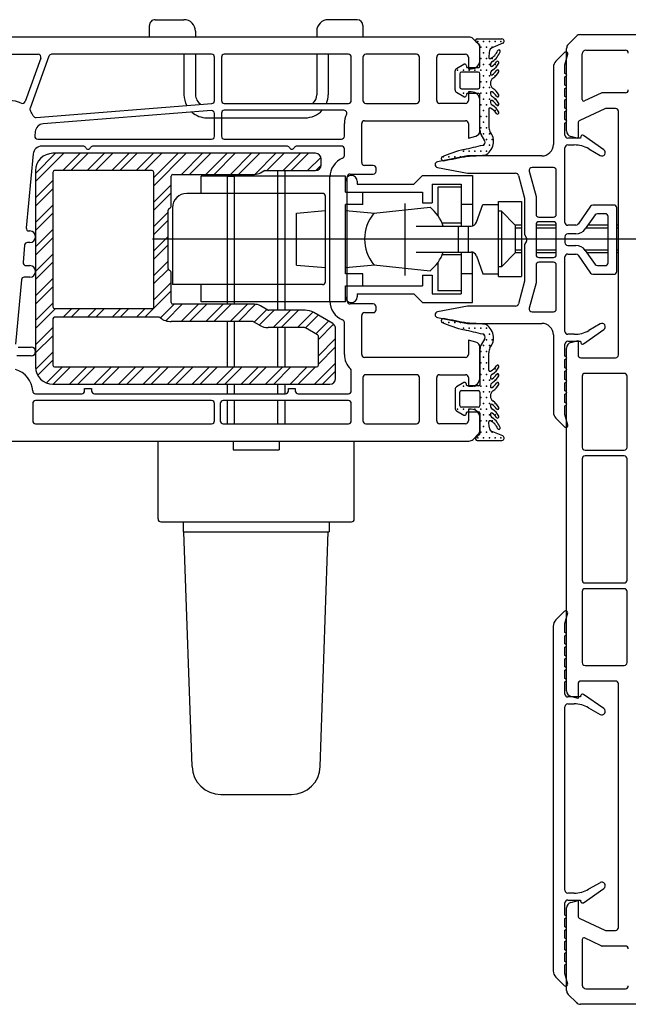
# Model space of a CAD drawing. Units: millimetres. Extents: x 423 to 854, y -362 to -50.
# Drawn here: x 755 to 807, y -258 to -173 of the extents above; entities that cross this region are included whole.
import ezdxf

# ---------------------------------------------------------------- set-up
doc = ezdxf.new("R2010")
doc.units = ezdxf.units.MM
doc.header["$MEASUREMENT"] = 0

msp = doc.modelspace()

# ---------------------------------------------------------------- linework, layer by layer
at = {"linetype": 'Continuous'}
for p, q in [((765.816, -174.081), (765.816, -173.083)), ((766.316, -172.581), (768.816, -172.581)), ((783.816, -172.581), (781.316, -172.581)), ((784.316, -173.081), (784.316, -174.081)), ((784.316, -173.081), (784.316, -174.081)), ((769.816, -173.581), (769.816, -174.081)), ((780.316, -173.581), (780.316, -174.081)), ((803.168, -173.869), (834.461, -173.869)), ((793.503, -174.081), (743.325, -174.081)), ((768.816, -174.081), (765.816, -174.081)), ((784.316, -174.081), (781.316, -174.081)), ((794.313, -174.685), (793.856, -174.228)), ((794.4, -174.726), (794.119, -174.514)), ((794.208, -174.247), (796.361, -174.246)), ((796.435, -174.629), (795.569, -174.979)), ((802.108, -174.723), (802.815, -174.016)), ((743.901, -175.581), (756.178, -175.581)), ((771.21, -175.581), (757.349, -175.581)), ((768.816, -175.581), (768.816, -179.081)), ((769.816, -175.581), (769.816, -179.081)), ((783.06, -175.581), (772.31, -175.581)), ((780.316, -175.581), (780.316, -179.081)), ((781.316, -175.581), (781.316, -179.081)), ((788.96, -175.581), (784.56, -175.581)), ((790.96, -175.581), (793.21, -175.581)), ((794.46, -176.62), (794.46, -174.846)), ((794.46, -176.081), (794.46, -175.038)), ((795.258, -175.399), (795.219, -175.845)), ((801.772, -175.429), (801.036, -176.166)), ((801.816, -176.488), (802.065, -175.555)), ((801.916, -175.385), (801.878, -175.385)), ((801.961, -182.218), (801.961, -175.076)), ((803.311, -179.481), (803.311, -175.532)), ((803.384, -175.355), (803.447, -175.293)), ((803.447, -175.293), (803.447, -175.293)), ((803.624, -175.219), (807.061, -175.219)), ((756.413, -175.917), (755.046, -179.672)), ((757.114, -175.746), (755.475, -180.247)), ((771.46, -179.6), (771.46, -175.831)), ((772.06, -175.831), (772.06, -179.581)), ((783.31, -179.581), (783.31, -175.831)), ((784.31, -175.831), (784.31, -179.581)), ((789.21, -179.581), (789.21, -175.831)), ((790.71, -179.581), (790.71, -175.831)), ((792.435, -176.804), (793.071, -176.437)), ((793.254, -176.513), (793.31, -176.72)), ((793.46, -175.831), (793.46, -176.831)), ((801.816, -177.241), (801.816, -176.488)), ((792.31, -178.669), (792.31, -177.02)), ((792.71, -177.27), (792.71, -178.42)), ((794.31, -177.12), (792.86, -177.12)), ((793.31, -176.72), (794.36, -176.72)), ((793.46, -176.831), (793.71, -176.831)), ((794.46, -178.42), (794.46, -177.27)), ((800.816, -176.696), (800.816, -183.385)), ((801.916, -177.299), (801.816, -177.241)), ((801.816, -177.53), (801.916, -177.472)), ((801.816, -178.241), (801.816, -177.53)), ((801.916, -178.299), (801.816, -178.241)), ((793.071, -179.253), (792.435, -178.886)), ((792.86, -178.57), (794.31, -178.57)), ((793.31, -178.97), (793.254, -179.177)), ((794.36, -178.97), (793.31, -178.97)), ((793.71, -178.831), (793.46, -178.831)), ((793.46, -178.831), (793.46, -179.581)), ((794.46, -182.151), (794.46, -179.07)), ((801.816, -178.53), (801.916, -178.472)), ((801.816, -179.241), (801.816, -178.53)), ((804.971, -178.943), (803.525, -179.617)), ((807.061, -178.919), (805.076, -178.919)), ((756.006, -181.047), (771.229, -179.849)), ((772.31, -179.831), (783.06, -179.831)), ((784.56, -179.831), (788.96, -179.831)), ((793.21, -179.831), (790.96, -179.831)), ((794.46, -182.18), (794.46, -179.581)), ((801.916, -179.299), (801.816, -179.241)), ((801.816, -179.53), (801.916, -179.472)), ((801.816, -180.241), (801.816, -179.53)), ((771.19, -180.454), (756.616, -181.601)), ((771.46, -182.681), (771.46, -180.704)), ((772.06, -180.681), (772.06, -182.681)), ((782.674, -180.431), (772.31, -180.431)), ((795.219, -180.336), (795.219, -181.835)), ((801.916, -180.299), (801.816, -180.241)), ((801.816, -180.53), (801.916, -180.472)), ((801.816, -181.241), (801.816, -180.53)), ((805.27, -180.293), (803.105, -181.302)), ((806.211, -180.269), (805.376, -180.269)), ((806.461, -201.619), (806.461, -180.519)), ((770.816, -181.081), (779.316, -181.081)), ((782.71, -182.681), (782.71, -181.581)), ((784.21, -184.956), (784.21, -181.581)), ((784.46, -181.331), (793.21, -181.331)), ((793.46, -181.581), (793.46, -182.831)), ((801.916, -181.299), (801.816, -181.241)), ((801.816, -181.53), (801.916, -181.472)), ((801.816, -182.585), (801.816, -181.53)), ((802.961, -181.529), (802.961, -182.869)), ((755.928, -182.279), (755.892, -182.658)), ((756.141, -182.931), (771.21, -182.931)), ((772.31, -182.931), (782.46, -182.931)), ((793.46, -182.831), (794.089, -182.663)), ((794.876, -183.074), (794.56, -182.526)), ((803.166, -182.835), (802.066, -182.835)), ((802.961, -182.869), (802.332, -182.701)), ((803.188, -182.71), (803.166, -182.835)), ((805.191, -183.851), (803.422, -182.612)), ((755.747, -184.211), (755.148, -190.608)), ((757.694, -184.156), (755.956, -185.895)), ((758.402, -184.156), (755.956, -186.602)), ((760.077, -183.531), (756.494, -183.531)), ((780.206, -184.156), (757.456, -184.156)), ((759.816, -184.156), (758.316, -185.656)), ((760.523, -184.156), (759.023, -185.656)), ((761.937, -184.156), (760.437, -185.656)), ((777.727, -183.531), (760.943, -183.531)), ((762.644, -184.156), (761.144, -185.656)), ((764.058, -184.156), (762.558, -185.656)), ((764.766, -184.156), (763.266, -185.656)), ((766.18, -184.156), (764.68, -185.656)), ((766.887, -184.156), (765.387, -185.656)), ((768.301, -184.156), (766.206, -186.252)), ((769.008, -184.156), (766.206, -186.959)), ((770.422, -184.156), (768.597, -185.981)), ((771.13, -184.156), (769.305, -185.981)), ((772.544, -184.156), (770.719, -185.981)), ((773.251, -184.156), (771.426, -185.981)), ((774.665, -184.156), (772.84, -185.981)), ((775.372, -184.156), (773.547, -185.981)), ((776.786, -184.156), (774.962, -185.981)), ((777.493, -184.156), (775.993, -185.656)), ((778.908, -184.156), (777.408, -185.656)), ((779.615, -184.156), (778.115, -185.656)), ((782.46, -183.531), (778.593, -183.531)), ((782.71, -184.352), (782.71, -183.781)), ((801.816, -190.135), (801.816, -183.685)), ((802.066, -183.435), (802.628, -183.435)), ((803.878, -183.77), (804.876, -184.346)), ((780.682, -184.504), (779.529, -185.656)), ((780.706, -185.156), (780.706, -184.656)), ((793.366, -184.385), (790.768, -184.89)), ((799.816, -184.385), (793.366, -184.385)), ((755.956, -185.656), (755.956, -202.656)), ((757.456, -185.806), (757.456, -197.456)), ((766.056, -185.656), (757.606, -185.656)), ((766.206, -197.456), (766.206, -185.806)), ((775.438, -185.847), (775.734, -185.676)), ((775.809, -185.656), (780.206, -185.656)), ((776.941, -197.756), (776.941, -185.656)), ((777.566, -185.631), (777.566, -197.756)), ((780.705, -185.188), (780.237, -185.655)), ((785.21, -185.206), (784.46, -185.206)), ((785.46, -185.706), (785.46, -185.456)), ((790.768, -185.38), (793.366, -185.885)), ((793.366, -185.885), (797.548, -185.885)), ((798.726, -185.7), (799.316, -187.904)), ((798.726, -185.7), (798.726, -185.7)), ((800.816, -185.385), (798.967, -185.385)), ((801.066, -189.435), (801.066, -185.635)), ((757.456, -186.516), (755.956, -188.016)), ((767.706, -188.75), (767.706, -186.131)), ((767.856, -185.981), (774.938, -185.981)), ((782.816, -186.131), (770.316, -186.131)), ((770.316, -187.631), (770.316, -186.131)), ((772.566, -185.981), (772.566, -197.231)), ((772.566, -186.131), (773.191, -186.131)), ((773.191, -197.231), (773.191, -185.981)), ((777.566, -186.131), (776.941, -186.131)), ((781.46, -196.956), (781.46, -186.206)), ((782.816, -187.531), (782.816, -186.131)), ((782.96, -196.956), (782.96, -186.206)), ((783.21, -185.956), (785.21, -185.956)), ((783.816, -186.581), (783.816, -186.831)), ((789.466, -186.081), (788.716, -186.831)), ((789.466, -186.081), (793.816, -186.081)), ((793.816, -186.081), (793.816, -190.438)), ((797.79, -186.071), (798.316, -188.035)), ((757.456, -187.224), (755.956, -188.724)), ((767.706, -186.873), (766.206, -188.373)), ((767.706, -187.58), (766.206, -189.08)), ((770.316, -187.631), (769.066, -187.631)), ((780.816, -187.631), (770.316, -187.631)), ((782.816, -187.531), (789.466, -187.531)), ((783.816, -186.831), (788.716, -186.831)), ((784.316, -188.581), (784.316, -187.531)), ((789.466, -187.531), (789.466, -188.456)), ((790.316, -186.831), (790.316, -188.456)), ((790.316, -186.831), (792.816, -186.831)), ((790.816, -187.081), (790.816, -189.55)), ((792.816, -187.081), (790.816, -187.081)), ((792.816, -186.831), (792.816, -190.456)), ((781.066, -195.281), (781.066, -187.881)), ((781.066, -195.281), (781.066, -187.881)), ((789.466, -188.456), (790.316, -188.456)), ((796.066, -194.831), (796.066, -188.331)), ((796.066, -188.331), (798.066, -188.331)), ((798.066, -188.331), (798.066, -194.831)), ((798.316, -188.035), (798.316, -191.202)), ((799.316, -187.904), (799.316, -189.435)), ((757.456, -188.638), (755.956, -190.138)), ((767.456, -189.244), (766.206, -190.494)), ((767.456, -194.145), (767.456, -189.068)), ((767.531, -188.938), (767.631, -188.88)), ((767.816, -188.881), (767.816, -195.531)), ((778.566, -189.332), (781.066, -189.113)), ((778.566, -193.831), (778.566, -189.331)), ((784.316, -188.581), (782.816, -188.581)), ((782.816, -194.581), (782.816, -188.581)), ((782.816, -189.113), (785.346, -189.334)), ((785.276, -189.341), (790.13, -188.831)), ((787.966, -194.728), (787.966, -188.506)), ((793.816, -188.581), (792.816, -188.581)), ((794.153, -190.127), (794.716, -188.581)), ((794.716, -188.581), (796.066, -188.581)), ((796.316, -189.181), (796.066, -189.181)), ((796.316, -189.181), (796.316, -193.981)), ((797.516, -190.381), (796.316, -189.181)), ((804.041, -188.742), (802.965, -190.279)), ((806.066, -188.635), (804.246, -188.635)), ((806.316, -194.385), (806.316, -188.885)), ((757.456, -189.345), (755.956, -190.845)), ((767.456, -189.952), (766.206, -191.202)), ((799.566, -189.685), (800.816, -189.685)), ((800.816, -190.085), (799.566, -190.085)), ((804.432, -189.492), (803.58, -190.709)), ((805.316, -189.385), (804.637, -189.385)), ((805.566, -193.635), (805.566, -189.635)), ((755.397, -190.881), (755.46, -190.881)), ((757.456, -190.759), (755.956, -192.259)), ((788.922, -190.456), (793.683, -190.456)), ((792.816, -190.206), (791.185, -190.206)), ((792.6, -192.706), (792.6, -190.456)), ((793.466, -192.706), (793.466, -190.456)), ((797.516, -190.381), (797.516, -192.781)), ((798.066, -190.381), (797.516, -190.381)), ((798.066, -190.631), (797.516, -190.631)), ((799.316, -190.335), (799.316, -192.935)), ((801.066, -190.381), (799.316, -190.381)), ((801.066, -190.631), (799.316, -190.631)), ((801.066, -192.935), (801.066, -190.335)), ((802.761, -190.385), (802.066, -190.385)), ((805.566, -190.631), (803.634, -190.631)), ((805.566, -190.381), (803.809, -190.381)), ((806.461, -190.381), (806.316, -190.381)), ((806.461, -190.631), (806.316, -190.631)), ((755.46, -191.881), (755.257, -191.881)), ((757.456, -191.466), (755.956, -192.966)), ((817.8, -191.581), (766.08, -191.581)), ((767.456, -191.366), (766.206, -192.616)), ((798.316, -191.202), (798.494, -191.51)), ((798.494, -191.76), (798.316, -192.068)), ((801.816, -191.385), (801.816, -191.885)), ((802.761, -191.135), (802.066, -191.135)), ((755.008, -192.108), (754.868, -193.608)), ((767.456, -192.073), (766.206, -193.323)), ((788.922, -192.706), (793.683, -192.706)), ((792.816, -192.706), (792.816, -196.331)), ((793.816, -197.081), (793.816, -192.724)), ((798.066, -192.531), (797.516, -192.531)), ((798.066, -192.531), (797.516, -192.531)), ((798.316, -192.068), (798.316, -195.235)), ((801.066, -192.531), (799.316, -192.531)), ((802.066, -192.135), (802.761, -192.135)), ((805.566, -192.531), (803.558, -192.531)), ((803.58, -192.562), (804.432, -193.779)), ((806.461, -192.531), (806.316, -192.531)), ((757.456, -192.88), (755.956, -194.38)), ((757.456, -193.588), (755.956, -195.088)), ((767.456, -193.487), (766.206, -194.737)), ((792.816, -192.956), (791.185, -192.956)), ((794.153, -193.035), (794.716, -194.581)), ((797.516, -192.781), (796.316, -193.981)), ((798.066, -192.781), (797.516, -192.781)), ((801.066, -192.781), (799.316, -192.781)), ((799.566, -193.185), (800.816, -193.185)), ((800.816, -193.585), (799.566, -193.585)), ((801.816, -199.585), (801.816, -193.135)), ((802.066, -192.885), (802.761, -192.885)), ((802.965, -192.992), (804.041, -194.529)), ((805.566, -192.781), (803.733, -192.781)), ((806.461, -192.781), (806.316, -192.781)), ((755.117, -193.881), (755.46, -193.881)), ((767.462, -194.188), (766.206, -195.444)), ((778.566, -193.831), (781.066, -194.05)), ((782.816, -194.05), (785.35, -193.829)), ((785.276, -193.821), (790.131, -194.331)), ((790.816, -193.613), (790.816, -196.081)), ((796.316, -193.981), (796.066, -193.981)), ((799.316, -193.835), (799.316, -195.367)), ((801.066, -197.635), (801.066, -193.835)), ((804.637, -193.885), (805.316, -193.885)), ((754.728, -195.108), (754.206, -200.683)), ((755.46, -194.881), (754.976, -194.881)), ((757.456, -195.002), (755.956, -196.502)), ((767.706, -197.081), (767.706, -194.462)), ((784.316, -194.581), (782.816, -194.581)), ((784.316, -195.631), (784.316, -194.581)), ((789.466, -194.706), (790.316, -194.706)), ((789.466, -194.706), (789.466, -195.631)), ((790.316, -194.706), (790.316, -196.331)), ((793.816, -194.581), (792.816, -194.581)), ((794.716, -194.581), (796.066, -194.581)), ((796.066, -194.831), (798.066, -194.831)), ((798.316, -195.235), (797.79, -197.2)), ((804.246, -194.635), (806.066, -194.635)), ((757.456, -195.709), (755.956, -197.209)), ((767.706, -196.065), (765.415, -198.356)), ((767.706, -195.358), (766.206, -196.858)), ((770.316, -195.531), (767.816, -195.531)), ((780.816, -195.531), (770.316, -195.531)), ((770.316, -197.031), (770.316, -195.531)), ((782.816, -195.631), (789.466, -195.631)), ((782.816, -197.031), (782.816, -195.631)), ((792.816, -196.081), (790.816, -196.081)), ((799.316, -195.367), (798.726, -197.571)), ((783.816, -196.331), (783.816, -196.581)), ((783.816, -196.331), (788.716, -196.331)), ((789.466, -197.082), (788.716, -196.331)), ((790.316, -196.331), (792.816, -196.331)), ((757.456, -197.123), (755.956, -198.623)), ((757.68, -197.606), (755.956, -199.33)), ((757.606, -197.606), (766.056, -197.606)), ((759.094, -197.606), (758.344, -198.356)), ((759.801, -197.606), (759.051, -198.356)), ((761.215, -197.606), (760.465, -198.356)), ((761.922, -197.606), (761.172, -198.356)), ((763.336, -197.606), (762.586, -198.356)), ((764.043, -197.606), (763.293, -198.356)), ((765.458, -197.606), (764.708, -198.356)), ((767.954, -197.231), (766.776, -198.409)), ((768.661, -197.231), (767.237, -198.656)), ((774.938, -197.231), (767.856, -197.231)), ((770.075, -197.231), (768.575, -198.731)), ((770.782, -197.231), (769.282, -198.731)), ((782.816, -197.031), (770.316, -197.031)), ((772.197, -197.231), (770.697, -198.731)), ((772.904, -197.231), (771.404, -198.731)), ((774.318, -197.231), (772.818, -198.731)), ((775.022, -197.235), (773.525, -198.731)), ((775.988, -197.683), (774.89, -198.781)), ((776.621, -197.756), (775.338, -199.04)), ((776.08, -197.736), (775.438, -197.365)), ((779.304, -197.756), (776.155, -197.756)), ((778.036, -197.756), (776.536, -199.256)), ((778.743, -197.756), (777.243, -199.256)), ((785.21, -197.206), (783.21, -197.206)), ((785.46, -197.706), (785.46, -197.456)), ((789.466, -197.081), (793.816, -197.081)), ((793.366, -197.385), (790.768, -197.89)), ((797.548, -197.385), (793.366, -197.385)), ((798.726, -197.571), (798.726, -197.571)), ((757.456, -198.506), (757.456, -202.506)), ((766.658, -198.356), (757.606, -198.356)), ((779.99, -197.923), (778.657, -199.256)), ((780.44, -198.18), (779.342, -199.278)), ((781.706, -198.911), (780.054, -197.957)), ((781.337, -198.698), (780.239, -199.796)), ((784.21, -201.581), (784.21, -198.206)), ((784.46, -197.956), (785.21, -197.956)), ((790.768, -198.38), (793.366, -198.885)), ((798.967, -197.885), (800.816, -197.885)), ((757.456, -199.244), (755.956, -200.744)), ((774.763, -198.731), (767.706, -198.731)), ((772.566, -198.731), (772.566, -202.656)), ((773.191, -202.656), (773.191, -198.731)), ((775.365, -199.055), (774.838, -198.751)), ((779.263, -199.256), (776.115, -199.256)), ((776.941, -202.656), (776.941, -199.256)), ((777.566, -199.256), (777.566, -202.656)), ((780.381, -199.878), (779.338, -199.276)), ((781.779, -198.963), (780.456, -200.286)), ((781.956, -203.656), (781.956, -199.344)), ((782.71, -201.581), (782.71, -198.81)), ((793.366, -198.885), (799.816, -198.885)), ((803.422, -200.658), (805.191, -199.419)), ((804.876, -198.925), (803.878, -199.5)), ((757.456, -199.952), (755.956, -201.452)), ((780.456, -202.506), (780.456, -200.008)), ((781.956, -200.2), (780.456, -201.7)), ((794.089, -200.5), (793.46, -200.331)), ((793.46, -200.331), (793.46, -201.581)), ((794.876, -200.197), (794.56, -200.744)), ((800.816, -199.885), (800.816, -206.575)), ((802.628, -199.835), (802.066, -199.835)), ((802.332, -200.538), (802.961, -200.369)), ((802.961, -200.369), (802.961, -201.619)), ((754.455, -200.956), (755.585, -200.956)), ((781.956, -200.907), (780.456, -202.407)), ((794.46, -203.581), (794.46, -200.983)), ((794.46, -201.119), (794.46, -204.201)), ((801.816, -201.741), (801.816, -200.685)), ((801.961, -230.718), (801.961, -201.021)), ((802.066, -200.435), (803.166, -200.435)), ((803.166, -200.435), (803.188, -200.561)), ((755.585, -201.706), (754.338, -201.706)), ((757.456, -201.366), (755.969, -202.853)), ((757.456, -202.073), (756.144, -203.384)), ((793.21, -201.831), (784.46, -201.831)), ((795.219, -202.934), (795.219, -201.435)), ((801.916, -201.799), (801.816, -201.741)), ((801.816, -202.03), (801.916, -201.972)), ((801.816, -202.741), (801.816, -202.03)), ((803.211, -201.869), (806.211, -201.869)), ((758.286, -202.656), (756.895, -204.048)), ((758.993, -202.656), (757.493, -204.156)), ((757.606, -202.656), (780.306, -202.656)), ((760.408, -202.656), (758.908, -204.156)), ((761.115, -202.656), (759.615, -204.156)), ((762.529, -202.656), (761.029, -204.156)), ((763.236, -202.656), (761.736, -204.156)), ((764.65, -202.656), (763.15, -204.156)), ((765.357, -202.656), (763.857, -204.156)), ((766.772, -202.656), (765.272, -204.156)), ((767.479, -202.656), (765.979, -204.156)), ((768.893, -202.656), (767.393, -204.156)), ((769.6, -202.656), (768.1, -204.156)), ((771.014, -202.656), (769.514, -204.156)), ((771.721, -202.656), (770.221, -204.156)), ((773.136, -202.656), (771.636, -204.156)), ((773.843, -202.656), (772.343, -204.156)), ((775.257, -202.656), (773.757, -204.156)), ((775.964, -202.656), (774.464, -204.156)), ((777.378, -202.656), (775.878, -204.156)), ((778.085, -202.656), (776.585, -204.156)), ((779.5, -202.656), (778, -204.156)), ((780.207, -202.656), (778.707, -204.156)), ((781.956, -202.322), (780.121, -204.156)), ((801.916, -202.799), (801.816, -202.741)), ((801.816, -203.03), (801.916, -202.972)), ((781.956, -203.029), (780.828, -204.156)), ((783.31, -204.731), (783.31, -203.01)), ((784.31, -203.581), (784.31, -207.331)), ((788.96, -203.331), (784.56, -203.331)), ((789.21, -207.331), (789.21, -203.581)), ((790.71, -207.331), (790.71, -203.581)), ((790.96, -203.331), (793.21, -203.331)), ((793.46, -203.581), (793.46, -204.331)), ((801.816, -203.741), (801.816, -203.03)), ((801.916, -203.799), (801.816, -203.741)), ((803.311, -203.469), (803.311, -209.619)), ((806.961, -203.219), (803.561, -203.219)), ((807.211, -209.619), (807.211, -203.469)), ((757.456, -204.156), (781.456, -204.156)), ((760.21, -204.731), (760.21, -204.531)), ((760.21, -204.531), (760.81, -204.531)), ((760.81, -204.531), (760.81, -204.731)), ((772.566, -204.156), (772.566, -204.981)), ((773.191, -204.981), (773.191, -204.156)), ((776.941, -204.981), (776.941, -204.156)), ((777.566, -204.156), (777.566, -204.981)), ((777.86, -204.731), (777.86, -204.531)), ((777.86, -204.531), (778.46, -204.531)), ((778.46, -204.531), (778.46, -204.731)), ((792.31, -204.601), (792.31, -206.25)), ((793.071, -204.017), (792.435, -204.385)), ((793.31, -204.301), (793.254, -204.093)), ((794.36, -204.301), (793.31, -204.301)), ((793.46, -204.331), (793.71, -204.331)), ((801.816, -204.03), (801.916, -203.972)), ((801.816, -204.741), (801.816, -204.03)), ((755.958, -204.981), (759.96, -204.981)), ((761.06, -204.981), (777.61, -204.981)), ((778.71, -204.981), (783.06, -204.981)), ((792.71, -206.001), (792.71, -204.851)), ((792.86, -204.701), (794.31, -204.701)), ((794.46, -204.851), (794.46, -206.001)), ((801.916, -204.799), (801.816, -204.741)), ((801.816, -205.03), (801.916, -204.972)), ((801.816, -205.741), (801.816, -205.03)), ((755.71, -205.831), (755.71, -207.331)), ((771.21, -205.581), (755.96, -205.581)), ((771.46, -207.331), (771.46, -205.831)), ((771.96, -205.831), (771.96, -207.331)), ((783.06, -205.581), (772.21, -205.581)), ((772.566, -205.581), (772.566, -207.581)), ((773.191, -207.581), (773.191, -205.581)), ((776.941, -207.581), (776.941, -205.581)), ((777.566, -205.581), (777.566, -207.581)), ((783.31, -207.331), (783.31, -205.831)), ((794.31, -206.151), (792.86, -206.151)), ((793.71, -206.331), (793.46, -206.331)), ((793.46, -206.331), (793.46, -207.331)), ((801.916, -205.799), (801.816, -205.741)), ((801.816, -206.03), (801.916, -205.972)), ((801.816, -206.782), (801.816, -206.03)), ((792.435, -206.467), (793.071, -206.834)), ((793.254, -206.758), (793.31, -206.551)), ((793.31, -206.551), (794.36, -206.551)), ((794.46, -206.651), (794.46, -208.425)), ((794.46, -208.124), (794.46, -207.081)), ((801.036, -207.105), (801.772, -207.841)), ((802.065, -207.716), (801.816, -206.782)), ((755.96, -207.581), (771.21, -207.581)), ((772.21, -207.581), (783.06, -207.581)), ((784.56, -207.581), (788.96, -207.581)), ((793.21, -207.581), (790.96, -207.581)), ((795.258, -207.871), (795.219, -207.426)), ((801.878, -207.885), (801.916, -207.885)), ((793.856, -208.935), (794.313, -208.478)), ((794.4, -208.544), (794.119, -208.756)), ((796.435, -208.641), (795.569, -208.291)), ((750.96, -209.081), (793.503, -209.081)), ((766.566, -215.831), (766.566, -209.081)), ((766.566, -209.081), (783.566, -209.081)), ((773.066, -209.081), (773.066, -209.831)), ((777.066, -209.081), (777.066, -209.831)), ((783.566, -215.831), (783.566, -209.081)), ((794.208, -209.023), (796.361, -209.024)), ((773.066, -209.831), (777.066, -209.831)), ((803.311, -210.619), (803.311, -221.119)), ((803.561, -209.869), (806.961, -209.869)), ((806.961, -210.369), (803.561, -210.369)), ((807.211, -221.119), (807.211, -210.619)), ((766.816, -216.081), (783.316, -216.081)), ((768.741, -216.081), (768.741, -216.931)), ((781.391, -216.081), (781.391, -216.931)), ((768.741, -216.931), (781.391, -216.931)), ((769.51, -237.274), (768.816, -216.931)), ((780.622, -237.274), (781.316, -216.931)), ((803.561, -221.369), (806.961, -221.369)), ((803.311, -222.119), (803.311, -228.269)), ((806.961, -221.869), (803.561, -221.869)), ((807.211, -228.269), (807.211, -222.119)), ((801.767, -223.837), (801.031, -224.574)), ((801.811, -224.896), (802.06, -223.963)), ((801.911, -223.793), (801.873, -223.793)), ((800.811, -225.104), (800.811, -254.983)), ((801.811, -225.649), (801.811, -224.896)), ((801.911, -225.707), (801.811, -225.649)), ((801.811, -225.938), (801.911, -225.88)), ((801.811, -226.649), (801.811, -225.938)), ((801.911, -226.707), (801.811, -226.649)), ((801.811, -226.938), (801.911, -226.88)), ((801.811, -227.649), (801.811, -226.938)), ((801.911, -227.707), (801.811, -227.649)), ((801.811, -227.938), (801.911, -227.88)), ((801.811, -228.649), (801.811, -227.938)), ((803.561, -228.519), (806.961, -228.519)), ((801.911, -228.707), (801.811, -228.649)), ((801.811, -228.938), (801.911, -228.88)), ((801.811, -229.649), (801.811, -228.938)), ((801.911, -229.707), (801.811, -229.649)), ((801.811, -229.938), (801.911, -229.88)), ((801.811, -230.993), (801.811, -229.938)), ((802.961, -230.119), (802.961, -231.369)), ((806.211, -229.869), (803.211, -229.869)), ((806.461, -251.219), (806.461, -230.119)), ((803.183, -231.118), (803.161, -231.243)), ((805.186, -232.259), (803.417, -231.02)), ((803.161, -231.243), (802.061, -231.243)), ((802.061, -231.843), (802.624, -231.843)), ((802.961, -231.369), (802.332, -231.201)), ((801.811, -247.993), (801.811, -232.093)), ((803.874, -232.178), (804.871, -232.754)), ((772.008, -239.688), (778.124, -239.688)), ((804.871, -247.333), (803.874, -247.908)), ((803.417, -249.066), (805.186, -247.827)), ((802.624, -248.243), (802.061, -248.243)), ((802.061, -248.843), (803.161, -248.843)), ((802.332, -249.038), (802.961, -248.869)), ((802.961, -248.869), (802.961, -250.21)), ((803.161, -248.843), (803.183, -248.843)), ((803.183, -248.843), (803.183, -248.969)), ((801.811, -250.149), (801.811, -249.093)), ((801.961, -256.662), (801.961, -249.521)), ((801.911, -250.207), (801.811, -250.149)), ((801.811, -250.438), (801.911, -250.38)), ((801.811, -251.149), (801.811, -250.438)), ((803.105, -250.437), (805.27, -251.446)), ((801.911, -251.207), (801.811, -251.149)), ((801.811, -251.438), (801.911, -251.38)), ((801.811, -252.149), (801.811, -251.438)), ((805.376, -251.469), (806.211, -251.469)), ((801.911, -252.207), (801.811, -252.149)), ((801.811, -252.438), (801.911, -252.38)), ((801.811, -253.149), (801.811, -252.438)), ((803.311, -252.258), (803.311, -256.207)), ((804.971, -252.796), (803.525, -252.122)), ((801.911, -253.207), (801.811, -253.149)), ((807.061, -252.819), (805.076, -252.819)), ((801.811, -253.438), (801.911, -253.38)), ((801.811, -254.149), (801.811, -253.438)), ((801.911, -254.207), (801.811, -254.149)), ((801.811, -254.438), (801.911, -254.38)), ((801.811, -255.19), (801.811, -254.438)), ((801.031, -255.513), (801.767, -256.249)), ((802.06, -256.124), (801.811, -255.19)), ((801.873, -256.293), (801.911, -256.293)), ((803.384, -256.383), (803.447, -256.446)), ((803.447, -256.446), (803.447, -256.446)), ((803.624, -256.519), (807.061, -256.519)), ((802.815, -257.723), (802.108, -257.016)), ((834.461, -257.869), (803.168, -257.869))]:
    msp.add_line(p, q, dxfattribs=at)
for centre, radius, start, end in [((766.316, -173.081), 0.5, 89.99999, 180.16203), ((768.816, -173.581), 1, 0, 89.99999), ((781.316, -173.581), 1, 90, 180), ((783.816, -173.081), 0.5, 0, 90), ((803.168, -174.369), 0.5, 90, 135), ((793.503, -174.581), 0.5, 45, 90), ((794.208, -174.396), 0.148, 90, 233), ((793.96, -175.038), 0.5, 360, 45), ((794.31, -174.846), 0.15, 0, 53), ((796.361, -174.445), 0.199, 292, 90), ((802.461, -175.076), 0.5, 135, 180), ((756.178, -175.831), 0.25, 340, 90), ((757.349, -175.831), 0.25, 90, 160), ((771.21, -175.831), 0.25, 0, 90), ((772.31, -175.831), 0.25, 90, 180), ((783.06, -175.831), 0.25, 0, 90), ((784.56, -175.831), 0.25, 90, 180), ((788.96, -175.831), 0.25, 0, 90), ((790.96, -175.831), 0.25, 90, 180), ((793.21, -175.831), 0.25, 0, 90), ((795.756, -175.443), 0.5, 112, 175), ((794.833, -174.832), 1.232, 295.46615, 338.88411), ((794.596, -174.74), 1.731, 303.04711, 338.84374), ((796.096, -175.32), 0.123, 338.64224, 158.55297), ((801.878, -175.535), 0.15, 90, 135), ((801.916, -175.535), 0.15, 352.5, 90), ((803.558, -175.531), 0.246, 134.6593, 180.34066), ((803.624, -175.469), 0.25, 90, 135), ((807.061, -175.469), 0.25, 0, 90), ((757.114, -175.746), 0.000000193, 211.86556, 339.99999), ((793.133, -176.545), 0.125, 15, 120), ((793.71, -176.081), 0.75, 270, 0), ((795.319, -175.854), 0.1, 175, 295.7973), ((795.756, -176.523), 0.396, 122.91866, 179.89076), ((795.46, -176.523), 0.1, 180, 303.9025), ((794.794, -175.545), 1.283, 304.21347, 327.71912), ((794.606, -175.501), 1.717, 302.9882, 330.01421), ((795.985, -176.296), 0.125, 329.75379, 148.03009), ((801.566, -176.696), 0.75, 135, 180), ((792.56, -177.02), 0.25, 120, 180), ((792.86, -177.27), 0.15, 90, 180), ((794.31, -177.27), 0.15, 360, 90), ((794.31, -177.27), 0.15, 90, 90.02821), ((794.36, -176.62), 0.1, 270, 360), ((795.756, -177.274), 0.396, 122.93072, 179.87871), ((795.46, -177.273), 0.1, 180, 303.9025), ((794.818, -176.318), 1.25, 303.90251, 328.03008), ((794.571, -176.218), 1.763, 305.13288, 329.65805), ((795.985, -177.046), 0.125, 329.75379, 148.03009), ((801.882, -177.385), 0.0932, 291.61329, 68.38671), ((795.89, -178.095), 0.53, 125.03714, 234.96286), ((770.816, -179.081), 2, 180, 208.02168), ((770.816, -179.081), 1, 180, 237.45782), ((779.316, -179.081), 1, 311.40971, 0), ((779.316, -179.081), 2, 337.97572, 0), ((792.56, -178.669), 0.25, 180, 240), ((792.86, -178.42), 0.15, 180, 270), ((793.71, -179.581), 0.75, 0, 90), ((794.31, -178.42), 0.15, 270, 0), ((794.36, -179.07), 0.1, 0, 90), ((795.46, -178.917), 0.1, 56.0975, 180), ((795.755, -178.916), 0.396, 180.09088, 237.09969), ((794.784, -179.904), 1.296, 32.40442, 55.66298), ((794.555, -179.986), 1.785, 30.49216, 54.7169), ((795.985, -179.143), 0.125, 211.96991, 30.24621), ((801.87, -178.385), 0.0979, 297.79797, 62.20203), ((805.076, -179.169), 0.25, 90, 115), ((807.061, -178.669), 0.25, 270, 0), ((753.695, -181.893), 2.312, 64.21719, 89.64584), ((754.811, -179.587), 0.25, 243.86305, 340), ((771.21, -179.6), 0.25, 274.5, 0), ((772.31, -179.581), 0.25, 180, 270), ((783.06, -179.581), 0.25, 270, 0), ((784.56, -179.581), 0.25, 180, 270), ((788.96, -179.581), 0.25, 270, 0), ((790.96, -179.581), 0.25, 180, 270), ((793.133, -179.145), 0.125, 240, 345), ((793.21, -179.581), 0.25, 270, 0), ((795.46, -179.667), 0.1, 56.0975, 180), ((795.758, -179.665), 0.398, 180.30562, 236.88496), ((794.913, -180.53), 1.121, 30.5629, 57.5045), ((794.55, -180.741), 1.791, 30.55762, 56.43997), ((795.985, -179.893), 0.125, 211.96991, 30.24621), ((801.872, -179.385), 0.0969, 296.71113, 63.28887), ((803.461, -179.481), 0.15, 180, 295), ((755.71, -180.332), 0.25, 160, 216.84504), ((753.635, -181.875), 2.336, 24.63665, 36.61419), ((770.816, -179.081), 2, 228.85453, 270), ((771.21, -180.704), 0.25, 0, 94.5), ((772.31, -180.681), 0.25, 90, 180), ((779.316, -179.081), 2, 270, 317.54589), ((782.674, -180.681), 0.25, 333.25632, 90), ((784.46, -181.581), 1.75, 153.25631, 180), ((782.897, -180.794), 0.00000012, 232.75507, 153.25626), ((795.319, -180.336), 0.1, 64.2027, 180), ((794.883, -181.299), 1.157, 30.63071, 65.54191), ((794.614, -181.431), 1.705, 29.89342, 57.10417), ((795.985, -180.643), 0.125, 211.96991, 30.24621), ((801.884, -180.385), 0.0924, 290.46671, 69.53329), ((805.376, -180.519), 0.25, 90, 115), ((806.211, -180.519), 0.25, 0, 90), ((755.986, -180.798), 0.25, 204.40577, 274.5), ((756.674, -182.349), 0.75, 94.5, 174.6555), ((784.46, -181.581), 0.25, 90, 180), ((793.21, -181.581), 0.25, 0, 90), ((801.88, -181.385), 0.0938, 292.59121, 67.40879), ((803.211, -181.529), 0.25, 115, 180), ((793.96, -182.18), 0.5, 285, 0), ((795.21, -182.151), 0.75, 180, 210), ((794.332, -183.127), 1.308, 294.58184, 41.29125), ((796.219, -181.835), 1, 180, 205.36364), ((802.461, -182.218), 0.5, 180, 255), ((756.141, -182.681), 0.25, 174.6555, 270), ((771.21, -182.681), 0.25, 270, 0), ((772.31, -182.681), 0.25, 180, 270), ((782.46, -182.681), 0.25, 270, 0), ((794.66, -183.199), 0.25, 284.28035, 30), ((802.066, -182.585), 0.25, 180, 270), ((803.336, -182.735), 0.15, 55, 170.17), ((756.494, -184.281), 0.75, 90, 174.6555), ((757.456, -185.656), 1.5, 90, 180), ((760.077, -183.781), 0.25, 30, 90), ((760.51, -183.565), 0.235, 202.85288, 337.14712), ((760.943, -183.781), 0.25, 90, 150), ((777.727, -183.781), 0.25, 30, 90), ((778.16, -183.557), 0.238, 204.54123, 335.45877), ((778.593, -183.781), 0.25, 90, 150), ((780.206, -184.656), 0.5, 0, 90), ((782.46, -183.781), 0.25, 0, 90), ((795.641, -194.536), 11.012, 103.36212, 114.13534), ((763.184, -52.53), 134.656, 282.83455, 283.54488), ((799.816, -183.385), 1, 270, 0), ((802.066, -183.685), 0.25, 90, 180), ((802.628, -185.935), 2.5, 60, 90), ((805.022, -184.092), 0.294, 240, 55), ((783.21, -186.206), 1.75, 112.02431, 180), ((782.472, -184.361), 0.238, 289.97274, 2.05157), ((784.46, -184.956), 0.25, 180, 270), ((790.816, -185.135), 0.25, 101, 259), ((791.303, -184.6), 0.2, 145.47392, 273.52106), ((729.783, 137.217), 327.842, 280.81789, 281.18211), ((791.532, -138.492), 45.946, 272.28176, 274.17475), ((757.606, -185.806), 0.15, 90, 180), ((766.056, -185.806), 0.15, 0, 90), ((774.938, -184.981), 1, 270, 300), ((775.809, -185.806), 0.15, 90, 120), ((780.206, -185.156), 0.5, 270, 0), ((785.21, -185.456), 0.25, 0, 90), ((785.21, -185.706), 0.25, 270, 0), ((797.548, -186.135), 0.25, 15, 90), ((798.967, -185.635), 0.25, 90, 195), ((800.816, -185.635), 0.25, 0, 90), ((767.856, -186.131), 0.15, 90, 180), ((783.316, -186.581), 0.5, 0.00003, 180), ((783.21, -186.206), 0.25, 90, 180), ((769.066, -188.881), 1.25, 90.00002, 180), ((780.816, -187.881), 0.25, 359.99998, 89.99996), ((780.816, -187.881), 0.25, 359.99998, 89.99996), ((767.606, -189.068), 0.15, 120, 180), ((767.556, -188.75), 0.15, 300, 0), ((787.966, -191.581), 3.5, 18.74934, 51.7868), ((804.246, -188.885), 0.25, 90, 145), ((806.066, -188.885), 0.25, 0, 90), ((787.966, -191.581), 3.5, 140.21324, 219.78676), ((793.683, -189.956), 0.5, 269.99998, 340.00002), ((799.566, -189.435), 0.25, 180, 270), ((799.566, -190.335), 0.25, 90, 180), ((800.816, -189.435), 0.25, 270, 0), ((800.816, -190.335), 0.25, 0, 90), ((802.066, -190.135), 0.25, 180, 270), ((804.637, -189.635), 0.25, 90, 145), ((805.316, -189.635), 0.25, 0, 90), ((755.397, -190.631), 0.25, 174.6555, 270), ((755.46, -191.381), 0.5, 270, 90), ((802.761, -190.135), 0.25, 270, 325), ((802.761, -190.135), 1, 270, 325), ((755.257, -192.131), 0.25, 90, 174.6555), ((798.294, -191.635), 0.236, 327.95966, 32.04034), ((802.066, -191.385), 0.25, 90, 180), ((802.066, -191.885), 0.25, 180, 270), ((787.966, -191.581), 3.5, 308.2132, 341.25066), ((793.683, -193.206), 0.5, 19.99998, 90.00002), ((793.683, -193.206), 0.5, 19.99998, 90.00002), ((802.761, -193.135), 1, 35, 90), ((799.566, -192.935), 0.25, 180, 270), ((799.566, -193.835), 0.25, 90, 180), ((800.816, -192.935), 0.25, 270, 0), ((800.816, -193.835), 0.25, 0, 90), ((802.066, -193.135), 0.25, 90, 180), ((802.761, -193.135), 0.25, 35, 90), ((755.117, -193.631), 0.25, 174.6555, 270), ((755.46, -194.381), 0.5, 270, 90), ((767.606, -194.145), 0.15, 180, 240), ((2404.182, 2640.258), 3273.103, 239.997979, 240), ((767.556, -194.462), 0.15, 360, 60), ((804.637, -193.635), 0.25, 215, 270), ((805.316, -193.635), 0.25, 270, 0), ((806.066, -194.385), 0.25, 270, 0), ((754.976, -195.131), 0.25, 90, 174.6555), ((780.816, -195.281), 0.25, 270, 0.00003), ((780.816, -195.281), 0.25, 270, 0.00003), ((804.246, -194.385), 0.25, 215, 270), ((783.202, -196.962), 1.742, 179.8205, 248.15517), ((783.316, -196.581), 0.5, 180, 359.99997), ((783.21, -196.956), 0.25, 180, 270), ((757.606, -197.456), 0.15, 180, 270), ((766.056, -197.456), 0.15, 270, 0), ((767.856, -197.081), 0.15, 180, 270), ((774.938, -198.231), 1, 60, 90), ((776.155, -197.606), 0.15, 240, 270), ((779.304, -199.256), 1.5, 60, 90), ((785.21, -197.456), 0.25, 0, 90), ((785.21, -197.706), 0.25, 270, 0), ((797.548, -197.135), 0.25, 270, 345), ((798.967, -197.635), 0.25, 165, 270), ((800.816, -197.635), 0.25, 270, 0), ((757.606, -198.506), 0.15, 90, 180), ((766.658, -198.506), 0.15, 50.59943, 90), ((767.707, -197.227), 1.505, 230.66165, 269.93786), ((782.46, -198.81), 0.25, 0, 67.97569), ((784.46, -198.206), 0.25, 90, 180), ((790.816, -198.135), 0.25, 101, 259), ((791.303, -198.671), 0.2, 86.47894, 214.52608), ((729.783, -520.487), 327.842, 78.81789, 79.18211), ((774.763, -198.881), 0.15, 60, 90), ((776.115, -197.756), 1.5, 240, 270), ((779.263, -199.406), 0.15, 60, 90), ((781.456, -199.344), 0.5, 0, 60), ((795.641, -188.735), 11.012, 245.86466, 256.63788), ((763.184, -330.74), 134.656, 76.45512, 77.16545), ((791.532, -244.779), 45.946, 85.82525, 87.71824), ((794.332, -200.144), 1.308, 318.70875, 65.41816), ((799.816, -199.885), 1, 0, 90), ((802.628, -197.335), 2.5, 270, 300), ((805.022, -199.179), 0.294, 305, 120), ((780.306, -200.008), 0.15, 0, 60), ((794.66, -200.072), 0.25, 330, 75.71965), ((802.066, -199.585), 0.25, 180, 270), ((755.585, -201.331), 0.375, 270, 90), ((793.96, -200.983), 0.5, 0, 75), ((795.21, -201.119), 0.75, 150, 180), ((796.219, -201.435), 1, 154.63636, 180), ((802.066, -200.685), 0.25, 90, 180), ((802.461, -201.021), 0.5, 105, 180), ((803.336, -200.535), 0.15, 189.83, 305), ((784.483, -201.572), 1.773, 180.30954, 225.26344), ((784.46, -201.581), 0.25, 180, 270), ((793.21, -201.581), 0.25, 270, 0), ((801.883, -201.885), 0.0927, 290.89936, 69.10064), ((803.211, -201.619), 0.25, 180, 270), ((806.211, -201.619), 0.25, 270, 0), ((753.725, -204.819), 1.985, 2.21859, 75.83689), ((757.456, -202.656), 1.5, 180, 270), ((757.606, -202.506), 0.15, 180, 270), ((780.306, -202.506), 0.15, 270, 0), ((783.06, -203.01), 0.25, 0, 45.573), ((795.319, -202.934), 0.1, 180, 295.7973), ((794.883, -201.971), 1.157, 294.45809, 329.36929), ((794.614, -201.84), 1.705, 302.89583, 330.10658), ((795.985, -202.627), 0.125, 329.75379, 148.03009), ((801.887, -202.885), 0.0913, 288.42367, 71.57633), ((781.456, -203.656), 0.5, 270, 0), ((784.56, -203.581), 0.25, 90, 180), ((788.96, -203.581), 0.25, 360, 90), ((790.96, -203.581), 0.25, 90, 180), ((793.21, -203.581), 0.25, 360, 90), ((793.71, -203.581), 0.75, 270, 0), ((795.758, -203.606), 0.398, 123.11504, 179.69438), ((795.46, -203.603), 0.1, 180, 303.9025), ((794.913, -202.741), 1.121, 302.4955, 329.4371), ((794.55, -202.529), 1.791, 303.56003, 329.44238), ((795.985, -203.377), 0.125, 329.75379, 148.03009), ((801.891, -203.885), 0.0901, 285.99167, 74.00833), ((803.561, -203.469), 0.25, 90, 180), ((806.961, -203.469), 0.25, 0, 90), ((792.56, -204.601), 0.25, 120, 180), ((793.133, -204.126), 0.125, 15, 120), ((794.36, -204.201), 0.1, 270, 0), ((795.755, -204.354), 0.396, 122.90031, 179.90912), ((795.46, -204.353), 0.1, 180, 303.9025), ((794.784, -203.366), 1.296, 304.33702, 327.59558), ((794.555, -203.284), 1.785, 305.2831, 329.50784), ((795.985, -204.127), 0.125, 329.75379, 148.03009), ((755.958, -204.731), 0.25, 182.54732, 270), ((759.96, -204.731), 0.25, 270, 0), ((761.06, -204.731), 0.25, 180, 270), ((777.61, -204.731), 0.25, 270, 0), ((778.71, -204.731), 0.25, 180, 270), ((783.06, -204.731), 0.25, 270, 0), ((792.86, -204.851), 0.15, 90, 180), ((794.31, -204.851), 0.15, 360, 90), ((795.89, -205.176), 0.53, 125.03714, 234.96286), ((801.896, -204.885), 0.0889, 282.98764, 77.01236), ((755.96, -205.831), 0.25, 90, 180), ((771.21, -205.831), 0.25, 0, 90), ((772.21, -205.831), 0.25, 90, 180), ((783.06, -205.831), 0.25, 0, 90), ((792.56, -206.25), 0.25, 180, 240), ((792.86, -206.001), 0.15, 180, 270), ((793.71, -207.081), 0.75, 0, 90), ((794.31, -206.001), 0.15, 270, 0), ((794.31, -206.001), 0.15, 269.97179, 270), ((795.46, -205.998), 0.1, 56.0975, 180), ((795.756, -205.997), 0.396, 180.12129, 237.06928), ((794.818, -206.952), 1.25, 31.96992, 56.09749), ((794.606, -207.769), 1.717, 29.98579, 57.0118), ((794.571, -207.052), 1.763, 30.34195, 54.86712), ((795.985, -206.224), 0.125, 211.96991, 30.24621), ((801.889, -205.885), 0.0907, 287.36551, 72.63449), ((793.133, -206.726), 0.125, 240, 345), ((794.36, -206.651), 0.1, 0, 90), ((795.46, -206.748), 0.1, 56.0975, 180), ((795.756, -206.747), 0.396, 180.10924, 237.08134), ((794.794, -207.725), 1.283, 32.28088, 55.78653), ((794.596, -208.53), 1.731, 21.15626, 56.95289), ((795.985, -206.974), 0.125, 211.96991, 30.24621), ((801.566, -206.575), 0.75, 180, 225), ((755.96, -207.331), 0.25, 180, 270), ((771.21, -207.331), 0.25, 270, 0), ((772.21, -207.331), 0.25, 180, 270), ((783.06, -207.331), 0.25, 270, 0), ((784.56, -207.331), 0.25, 180, 270), ((788.96, -207.331), 0.25, 270, 0), ((790.96, -207.331), 0.25, 180, 270), ((793.21, -207.331), 0.25, 270, 0), ((795.319, -207.417), 0.1, 64.2027, 185), ((795.756, -207.828), 0.5, 185, 248), ((794.833, -208.439), 1.232, 21.11589, 64.53385), ((796.096, -207.95), 0.123, 201.44703, 21.35776), ((801.878, -207.735), 0.15, 225, 270), ((801.916, -207.735), 0.15, 270, 7.5), ((793.503, -208.581), 0.5, 270, 315), ((794.208, -208.875), 0.148, 127, 270), ((793.96, -208.124), 0.5, 315.00003, 359.99999), ((794.31, -208.425), 0.15, 307, 0), ((796.361, -208.826), 0.199, 270, 68), ((803.561, -209.619), 0.25, 180, 270), ((806.961, -209.619), 0.25, 270, 0), ((803.561, -210.619), 0.25, 90, 180), ((806.961, -210.619), 0.25, 0, 90), ((766.816, -215.831), 0.25, 180, 269.99998), ((783.316, -215.831), 0.25, 269.99998, 359.99997), ((803.561, -221.119), 0.25, 180, 270), ((806.961, -221.119), 0.25, 270, 0), ((803.561, -222.119), 0.25, 90, 180), ((806.961, -222.119), 0.25, 0, 90), ((801.873, -223.943), 0.15, 90, 135), ((801.911, -223.943), 0.15, 352.5, 90), ((801.561, -225.104), 0.75, 135, 180), ((801.861, -225.793), 0.1, 299.99996, 59.99998), ((801.861, -226.793), 0.1, 299.99999, 60.00001), ((801.861, -227.793), 0.1, 299.99999, 60.00001), ((803.561, -228.269), 0.25, 180, 270), ((806.961, -228.269), 0.25, 270, 0), ((801.861, -228.793), 0.1, 299.99999, 60.00001), ((801.861, -229.793), 0.1, 299.99999, 60.00001), ((803.211, -230.119), 0.25, 90, 180), ((806.211, -230.119), 0.25, 0, 90), ((802.061, -230.993), 0.25, 180, 270), ((802.461, -230.718), 0.5, 180, 255), ((803.331, -231.143), 0.15, 55, 170.17), ((802.061, -232.093), 0.25, 90, 180), ((802.624, -234.343), 2.5, 60, 90), ((805.018, -232.5), 0.294, 240, 55), ((772.008, -237.188), 2.5, 181.95316, 270), ((778.124, -237.188), 2.5, 270, 358.04682), ((805.018, -247.587), 0.294, 305, 120), ((802.061, -247.993), 0.25, 180, 270), ((802.624, -245.743), 2.5, 270, 300), ((802.061, -249.093), 0.25, 90, 180), ((802.461, -249.521), 0.5, 105, 180), ((803.331, -248.943), 0.15, 189.83, 305), ((801.861, -250.293), 0.1, 299.99999, 60.00001), ((803.211, -250.21), 0.25, 180, 245), ((801.861, -251.293), 0.1, 299.99999, 60.00001), ((805.376, -251.219), 0.25, 245, 270), ((806.211, -251.219), 0.25, 270, 0), ((801.861, -252.293), 0.1, 299.99999, 60.00001), ((803.461, -252.258), 0.15, 65, 180), ((801.861, -253.293), 0.1, 299.99999, 60.00001), ((805.076, -252.569), 0.25, 245, 270), ((807.061, -253.069), 0.25, 0, 90), ((801.561, -254.983), 0.75, 180, 225), ((801.861, -254.293), 0.1, 300.00002, 60.00004), ((801.873, -256.143), 0.15, 225, 270), ((801.911, -256.143), 0.15, 270, 7.5), ((802.461, -256.662), 0.5, 180, 225), ((803.558, -256.208), 0.246, 179.65934, 225.3407), ((803.624, -256.269), 0.25, 225, 270), ((807.061, -256.269), 0.25, 270, 0), ((803.168, -257.369), 0.5, 225, 270)]:
    msp.add_arc(centre, radius, start, end, dxfattribs=at)
for p in [(794.275, -174.457), (794.775, -174.457), (795.275, -174.457), (795.775, -174.457), (796.275, -174.457), (794.525, -174.957), (794.775, -175.457), (795.025, -174.957), (795.525, -174.957), (794.525, -175.957), (794.775, -176.457), (795.025, -175.957), (795.275, -176.457), (795.525, -175.957), (795.775, -176.457), (792.525, -176.957), (793.025, -176.957), (793.525, -176.957), (794.025, -176.957), (794.525, -176.957), (795.025, -176.957), (796.025, -176.957), (794.525, -177.957), (794.775, -177.457), (795.025, -177.957), (795.275, -177.457), (795.775, -177.457), (793.025, -178.957), (793.525, -178.957), (794.025, -178.957), (794.525, -178.957), (794.775, -178.457), (795.025, -178.957), (795.275, -178.457), (794.525, -179.957), (794.775, -179.457), (795.025, -179.957), (795.275, -179.457), (795.775, -179.457), (796.025, -179.957), (794.775, -180.457), (795.775, -180.457), (794.525, -180.957), (794.775, -181.457), (795.025, -180.957), (794.525, -181.957), (794.775, -182.457), (795.025, -181.957), (795.275, -182.457), (795.025, -182.957), (795.525, -182.957), (793.025, -183.957), (793.525, -183.957), (794.025, -183.957), (794.525, -183.957), (794.775, -183.457), (795.025, -183.957), (795.275, -183.457), (791.275, -184.457), (791.775, -184.457), (792.275, -184.457), (792.775, -184.457), (791.275, -198.814), (791.775, -198.814), (792.275, -198.814), (792.775, -198.814), (793.025, -199.314), (793.525, -199.314), (794.025, -199.314), (794.525, -199.314), (795.025, -199.314), (794.775, -199.814), (795.025, -200.314), (795.275, -199.814), (795.525, -200.314), (794.775, -200.814), (795.275, -200.814), (794.525, -201.314), (794.775, -201.814), (795.025, -201.314), (794.525, -202.314), (794.775, -202.814), (795.025, -202.314), (795.775, -202.814), (794.525, -203.314), (794.775, -203.814), (795.025, -203.314), (795.275, -203.814), (795.775, -203.814), (796.025, -203.314), (793.025, -204.314), (793.525, -204.314), (794.025, -204.314), (794.525, -204.314), (795.025, -204.314), (794.525, -205.314), (794.775, -204.814), (795.025, -205.314), (795.275, -204.814), (792.525, -206.314), (793.025, -206.314), (793.525, -206.314), (794.025, -206.314), (794.525, -206.314), (794.775, -205.814), (795.025, -206.314), (795.275, -205.814), (795.775, -205.814), (796.025, -206.314), (794.775, -206.814), (795.275, -206.814), (795.775, -206.814), (794.525, -207.314), (794.775, -207.814), (795.025, -207.314), (795.525, -207.314), (794.275, -208.814), (794.525, -208.314), (794.775, -208.814), (795.025, -208.314), (795.275, -208.814), (795.525, -208.314), (795.775, -208.814), (796.275, -208.814)]:
    msp.add_point(p, dxfattribs=at)

doc.saveas('drawing.dxf')
